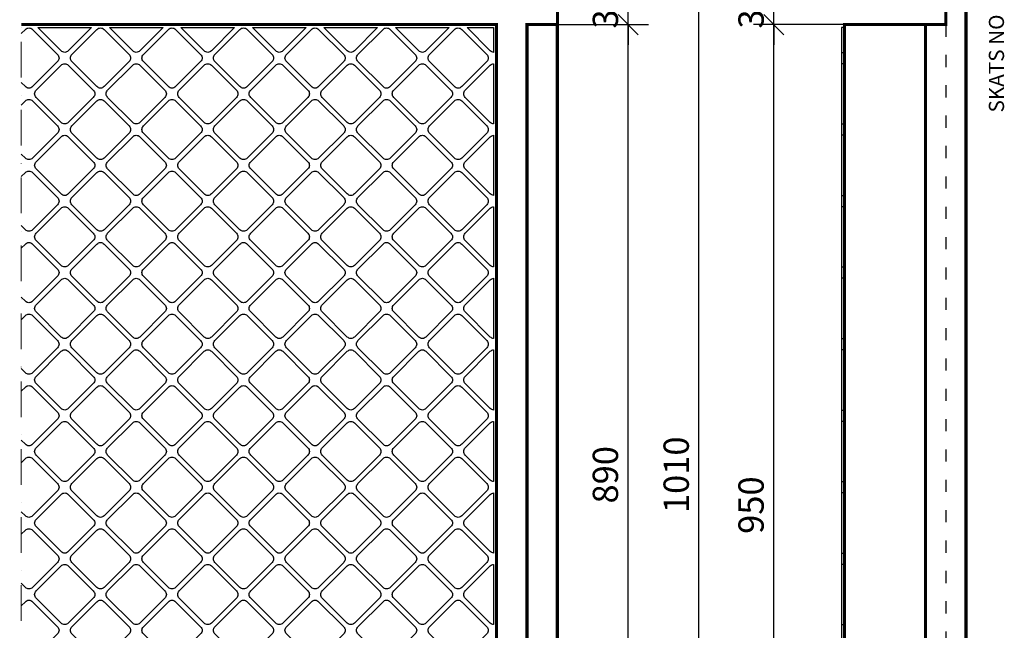
# Model space of a CAD drawing. Extents: x 299 to 5555, y -585 to 1227.
# Drawn here: x 4581 to 5555, y 19 to 623 of the extents above; entities that cross this region are included whole.
import ezdxf
from ezdxf.enums import TextEntityAlignment as Align

# ---------------------------------------------------------------- set-up
doc = ezdxf.new("R2010")
doc.units = 0
doc.header["$MEASUREMENT"] = 0
doc.linetypes.add('ACAD_ISO03W100', pattern=[30, 12, -18])
doc.linetypes.add('DOT___DASHED', pattern=[3.351389, 1.763889, -0.881944, 0, -0.705556])
doc.layers.get('0').update_dxf_attribs({"linetype": 'CONTINUOUS'})
doc.layers.get('DEFPOINTS').update_dxf_attribs({"linetype": 'CONTINUOUS'})
doc.layers.add('1', color=7, linetype='CONTINUOUS', lineweight=30)
doc.styles.add('ETA_STYLE', font='arial.ttf')
doc.styles.add('WYM', font='romans.shx', dxfattribs={"width": 0.7, "height": 25})
doc.dimstyles.new('IZODOM', dxfattribs={"dimscale": 10, "dimtxt": 25, "dimasz": 2, "dimexe": 2, "dimexo": 0, "dimgap": 1, "dimtad": 1, "dimdec": 1, "dimrnd": 0.1, "dimdsep": 46, "dimtxsty": 'WYM', "dimblk": 'OBLIQUE', "dimcen": 0, "dimclrd": 256, "dimclrt": 256, "dimadec": 1, "dimazin": 0, "dimtfac": 1, "dimtdec": 1, "dimtix": 1, "dimtmove": 2, "dimatfit": 3, "dimfxl": 1, "dimtolj": 1, "dimtzin": 0, "dimarcsym": 0})

# ---------------------------------------------------------------- blocks, each defined once
blk = doc.blocks.new('_Oblique')
at = {"color": 0, "linetype": 'ByBlock', "lineweight": -2}
blk.add_line((-0.5, -0.5), (0.5, 0.5), dxfattribs=at)
blk = doc.blocks.new('*D49')
at = {"color": 0, "lineweight": -2, "transparency": 16777216}
for p, q in [((5112.74, 617.93), (5202.68, 617.93)), ((5112.68, -272.07), (5202.68, -272.07))]:
    blk.add_line(p, q, dxfattribs=at)
at = {"lineweight": -2, "transparency": 16777216}
blk.add_line((5182.68, -272.07), (5182.68, 617.93), dxfattribs=at)
at = {"layer": 'DEFPOINTS', "color": 0, "transparency": 16777216}
for p in [(5112.74, 617.93), (5182.68, 617.93), (5112.68, -272.07)]:
    blk.add_point(p, dxfattribs=at)
at = {"lineweight": -2, "transparency": 16777216, "xscale": 20, "yscale": 20, "zscale": 20}
for p, rotation in [((5182.68, 617.93), 90), ((5182.68, -272.07), 270)]:
    blk.add_blockref('_Oblique', p, dxfattribs=dict(at, rotation=rotation))
at = {"transparency": 16777216, "insert": (5160.18, 172.93), "char_height": 25, "attachment_point": 5, "rotation": 90, "style": 'WYM'}
blk.add_mtext('\\A1;890', dxfattribs=at)
blk = doc.blocks.new('*D50')
at = {"color": 0, "lineweight": -2, "transparency": 16777216}
for p, q in [((5112.75, 677.93), (5272.68, 677.93)), ((5052.68, -332.07), (5272.68, -332.07))]:
    blk.add_line(p, q, dxfattribs=at)
at = {"lineweight": -2, "transparency": 16777216}
blk.add_line((5252.68, -332.07), (5252.68, 677.93), dxfattribs=at)
at = {"layer": 'DEFPOINTS', "color": 0, "transparency": 16777216}
for p in [(5112.75, 677.93), (5252.68, 677.93), (5052.68, -332.07)]:
    blk.add_point(p, dxfattribs=at)
at = {"lineweight": -2, "transparency": 16777216, "xscale": 20, "yscale": 20, "zscale": 20}
for p, rotation in [((5252.68, 677.93), 90), ((5252.68, -332.07), 270)]:
    blk.add_blockref('_Oblique', p, dxfattribs=dict(at, rotation=rotation))
at = {"transparency": 16777216, "insert": (5230.18, 172.93), "char_height": 25, "attachment_point": 5, "rotation": 90, "style": 'WYM'}
blk.add_mtext('\\A1;1010', dxfattribs=at)
blk = doc.blocks.new('*D5')
at = {"color": 0, "lineweight": -2, "transparency": 16777216}
for p, q in [((5396.68, 617.93), (5306.68, 617.93)), ((5396.68, -332.07), (5306.68, -332.07))]:
    blk.add_line(p, q, dxfattribs=at)
at = {"lineweight": -2, "transparency": 16777216}
blk.add_line((5326.68, -332.07), (5326.68, 617.93), dxfattribs=at)
at = {"layer": 'DEFPOINTS', "color": 0, "transparency": 16777216}
for p in [(5326.68, 617.93), (5396.68, 617.93), (5396.68, -332.07)]:
    blk.add_point(p, dxfattribs=at)
at = {"lineweight": -2, "transparency": 16777216, "xscale": 20, "yscale": 20, "zscale": 20}
for p, rotation in [((5326.68, 617.93), 90), ((5326.68, -332.07), 270)]:
    blk.add_blockref('_Oblique', p, dxfattribs=dict(at, rotation=rotation))
at = {"transparency": 16777216, "insert": (5304.18, 142.93), "char_height": 25, "attachment_point": 5, "rotation": 90, "style": 'WYM'}
blk.add_mtext('\\A1;950', dxfattribs=at)
blk = doc.blocks.new('*D6')
at = {"lineweight": -2, "transparency": 16777216}
for p, q in [((5326.68, 647.93), (5326.68, 667.93)), ((5326.68, 617.93), (5326.68, 647.93)), ((5326.68, 617.93), (5326.68, 597.93))]:
    blk.add_line(p, q, dxfattribs=at)
at = {"color": 0, "lineweight": -2, "transparency": 16777216}
for p, q in [((5476.68, 647.93), (5306.68, 647.93)), ((5396.68, 617.93), (5306.68, 617.93))]:
    blk.add_line(p, q, dxfattribs=at)
at = {"layer": 'DEFPOINTS', "color": 0, "transparency": 16777216}
for p in [(5326.68, 647.93), (5476.68, 647.93), (5396.68, 617.93)]:
    blk.add_point(p, dxfattribs=at)
at = {"lineweight": -2, "transparency": 16777216, "xscale": 20, "yscale": 20, "zscale": 20}
for p, rotation in [((5326.68, 647.93), 270), ((5326.68, 617.93), 90)]:
    blk.add_blockref('_Oblique', p, dxfattribs=dict(at, rotation=rotation))
at = {"transparency": 16777216, "insert": (5304.18, 632.93), "char_height": 25, "attachment_point": 5, "rotation": 90, "style": 'WYM'}
blk.add_mtext('\\A1;30', dxfattribs=at)
blk = doc.blocks.new('*D19')
at = {"lineweight": -2, "transparency": 16777216}
for p, q in [((5182.68, 647.93), (5182.68, 667.93)), ((5182.68, 617.93), (5182.68, 647.93)), ((5182.68, 617.93), (5182.68, 597.93))]:
    blk.add_line(p, q, dxfattribs=at)
at = {"color": 0, "lineweight": -2, "transparency": 16777216}
for p, q in [((5112.68, 647.93), (5202.68, 647.93)), ((5112.74, 617.93), (5202.68, 617.93))]:
    blk.add_line(p, q, dxfattribs=at)
at = {"layer": 'DEFPOINTS', "color": 0, "transparency": 16777216}
for p in [(5112.68, 647.93), (5182.68, 647.93), (5112.74, 617.93)]:
    blk.add_point(p, dxfattribs=at)
at = {"lineweight": -2, "transparency": 16777216, "xscale": 20, "yscale": 20, "zscale": 20}
for p, rotation in [((5182.68, 647.93), 270), ((5182.68, 617.93), 90)]:
    blk.add_blockref('_Oblique', p, dxfattribs=dict(at, rotation=rotation))
at = {"transparency": 16777216, "insert": (5160.18, 632.93), "char_height": 25, "attachment_point": 5, "rotation": 90, "style": 'WYM'}
blk.add_mtext('\\A1;30', dxfattribs=at)

msp = doc.modelspace()

# ---------------------------------------------------------------- linework, layer by layer
at = {"color": 8, "linetype": 'DOT___DASHED', "lineweight": 0, "ltscale": 20}
msp.add_line((4582.68, 1137.93), (4582.68, -402.07), dxfattribs=at)
at = {"linetype": 'Continuous'}
msp.add_line((5023.43, 614.93), (5049.68, 614.93), dxfattribs=at)
for points in [[(4582.68, 609.04), (4586.8, 613.16, -0.414214), (4593.87, 613.16), (4618.62, 588.41, -0.414214), (4618.62, 581.34), (4593.87, 556.59, -0.414214), (4586.8, 556.59), (4582.68, 560.7)], [(5049.68, 614.93), (5049.68, 590.49, -0.184814), (5046.42, 591.94), (5023.43, 614.93)], [(4582.68, 538.33), (4586.8, 542.45, -0.414214), (4593.87, 542.45), (4618.62, 517.7, -0.414214), (4618.62, 510.63), (4593.87, 485.88, -0.414214), (4586.8, 485.88), (4582.68, 489.99)], [(4582.68, 467.62), (4586.8, 471.73, -0.414214), (4593.87, 471.73), (4618.62, 446.99, -0.414214), (4618.62, 439.92), (4593.87, 415.17, -0.414214), (4586.8, 415.17), (4582.68, 419.28)], [(4582.68, 396.91), (4586.8, 401.02, -0.414214), (4593.87, 401.02), (4618.62, 376.28, -0.414214), (4618.62, 369.2), (4593.87, 344.46, -0.414214), (4586.8, 344.46), (4582.68, 348.57)], [(4582.68, 326.2), (4586.8, 330.31, -0.414214), (4593.87, 330.31), (4618.62, 305.56, -0.414214), (4618.62, 298.49), (4593.87, 273.75, -0.414214), (4586.8, 273.75), (4582.68, 277.86)], [(4582.68, 255.49), (4586.8, 259.6, -0.414214), (4593.87, 259.6), (4618.62, 234.85, -0.414214), (4618.62, 227.78), (4593.87, 203.03, -0.414214), (4586.8, 203.03), (4582.68, 207.15)], [(4582.68, 184.78), (4586.8, 188.89, -0.414214), (4593.87, 188.89), (4618.62, 164.14, -0.414214), (4618.62, 157.07), (4593.87, 132.32, -0.414214), (4586.8, 132.32), (4582.68, 136.44)], [(4582.68, 114.06), (4586.8, 118.18, -0.414214), (4593.87, 118.18), (4618.62, 93.43, -0.414214), (4618.62, 86.36), (4593.87, 61.61, -0.414214), (4586.8, 61.61), (4582.68, 65.73)], [(4582.68, 43.35), (4586.8, 47.47, -0.414214), (4593.87, 47.47), (4618.62, 22.72, -0.414214), (4618.62, 15.65), (4593.87, -9.1, -0.414214), (4586.8, -9.1), (4582.68, -4.98)]]:
    msp.add_lwpolyline(points, format="xyb", dxfattribs=at)
for points in [[(4652.21, 614.93), (4629.23, 591.94, -0.414214), (4622.16, 591.94), (4599.17, 614.93)], [(4664.58, 613.16), (4689.33, 588.41, -0.414214), (4689.33, 581.34), (4664.58, 556.59, -0.414214), (4657.51, 556.59), (4632.76, 581.34, -0.414214), (4632.76, 588.41), (4657.51, 613.16, -0.414214)], [(4722.93, 614.93), (4699.94, 591.94, -0.414214), (4692.87, 591.94), (4669.88, 614.93)], [(4735.29, 613.16), (4760.04, 588.41, -0.414214), (4760.04, 581.34), (4735.29, 556.59, -0.414214), (4728.22, 556.59), (4703.47, 581.34, -0.414214), (4703.47, 588.41), (4728.22, 613.16, -0.414214)], [(4793.64, 614.93), (4770.65, 591.94, -0.414214), (4763.58, 591.94), (4740.59, 614.93)], [(4806, 613.16), (4830.75, 588.41, -0.414214), (4830.75, 581.34), (4806, 556.59, -0.414214), (4798.93, 556.59), (4774.18, 581.34, -0.414214), (4774.18, 588.41), (4798.93, 613.16, -0.414214)], [(4864.35, 614.93), (4841.36, 591.94, -0.414214), (4834.29, 591.94), (4811.3, 614.93)], [(4876.71, 613.16), (4901.46, 588.41, -0.414214), (4901.46, 581.34), (4876.71, 556.59, -0.414214), (4869.64, 556.59), (4844.9, 581.34, -0.414214), (4844.9, 588.41), (4869.64, 613.16, -0.414214)], [(4935.06, 614.93), (4912.07, 591.94, -0.414214), (4905, 591.94), (4882.01, 614.93)], [(4947.43, 613.16), (4972.17, 588.41, -0.414214), (4972.17, 581.34), (4947.43, 556.59, -0.414214), (4940.35, 556.59), (4915.61, 581.34, -0.414214), (4915.61, 588.41), (4940.35, 613.16, -0.414214)], [(5005.77, 614.93), (4982.78, 591.94, -0.414214), (4975.71, 591.94), (4952.72, 614.93)], [(5018.14, 613.16), (5042.88, 588.41, -0.414214), (5042.88, 581.34), (5018.14, 556.59, -0.414214), (5011.07, 556.59), (4986.32, 581.34, -0.414214), (4986.32, 588.41), (5011.07, 613.16, -0.414214)], [(4629.23, 577.8), (4653.98, 553.05, -0.414214), (4653.98, 545.98), (4629.23, 521.23, -0.414214), (4622.16, 521.23), (4597.41, 545.98, -0.414214), (4597.41, 553.05), (4622.16, 577.8, -0.414214)], [(4699.94, 577.8), (4724.69, 553.05, -0.414214), (4724.69, 545.98), (4699.94, 521.23, -0.414214), (4692.87, 521.23), (4668.12, 545.98, -0.414214), (4668.12, 553.05), (4692.87, 577.8, -0.414214)], [(4770.65, 577.8), (4795.4, 553.05, -0.414214), (4795.4, 545.98), (4770.65, 521.23, -0.414214), (4763.58, 521.23), (4738.83, 545.98, -0.414214), (4738.83, 553.05), (4763.58, 577.8, -0.414214)], [(4841.36, 577.8), (4866.11, 553.05, -0.414214), (4866.11, 545.98), (4841.36, 521.23, -0.414214), (4834.29, 521.23), (4809.54, 545.98, -0.414214), (4809.54, 553.05), (4834.29, 577.8, -0.414214)], [(4912.07, 577.8), (4936.82, 553.05, -0.414214), (4936.82, 545.98), (4912.07, 521.23, -0.414214), (4905, 521.23), (4880.25, 545.98, -0.414214), (4880.25, 553.05), (4905, 577.8, -0.414214)], [(4982.78, 577.8), (5007.53, 553.05, -0.414214), (5007.53, 545.98), (4982.78, 521.23, -0.414214), (4975.71, 521.23), (4950.96, 545.98, -0.414214), (4950.96, 553.05), (4975.71, 577.8, -0.414214)], [(5049.68, 519.78, -0.184814), (5046.42, 521.23), (5021.67, 545.98, -0.414214), (5021.67, 553.05), (5046.42, 577.8, -0.184814), (5049.68, 579.26)], [(4664.58, 542.45), (4689.33, 517.7, -0.414214), (4689.33, 510.63), (4664.58, 485.88, -0.414214), (4657.51, 485.88), (4632.76, 510.63, -0.414214), (4632.76, 517.7), (4657.51, 542.45, -0.414214)], [(4735.29, 542.45), (4760.04, 517.7, -0.414214), (4760.04, 510.63), (4735.29, 485.88, -0.414214), (4728.22, 485.88), (4703.47, 510.63, -0.414214), (4703.47, 517.7), (4728.22, 542.45, -0.414214)], [(4806, 542.45), (4830.75, 517.7, -0.414214), (4830.75, 510.63), (4806, 485.88, -0.414214), (4798.93, 485.88), (4774.18, 510.63, -0.414214), (4774.18, 517.7), (4798.93, 542.45, -0.414214)], [(4876.71, 542.45), (4901.46, 517.7, -0.414214), (4901.46, 510.63), (4876.71, 485.88, -0.414214), (4869.64, 485.88), (4844.9, 510.63, -0.414214), (4844.9, 517.7), (4869.64, 542.45, -0.414214)], [(4947.43, 542.45), (4972.17, 517.7, -0.414214), (4972.17, 510.63), (4947.43, 485.88, -0.414214), (4940.35, 485.88), (4915.61, 510.63, -0.414214), (4915.61, 517.7), (4940.35, 542.45, -0.414214)], [(5018.14, 542.45), (5042.88, 517.7, -0.414214), (5042.88, 510.63), (5018.14, 485.88, -0.414214), (5011.07, 485.88), (4986.32, 510.63, -0.414214), (4986.32, 517.7), (5011.07, 542.45, -0.414214)], [(4629.23, 507.09), (4653.98, 482.34, -0.414214), (4653.98, 475.27), (4629.23, 450.52, -0.414214), (4622.16, 450.52), (4597.41, 475.27, -0.414214), (4597.41, 482.34), (4622.16, 507.09, -0.414214)], [(4699.94, 507.09), (4724.69, 482.34, -0.414214), (4724.69, 475.27), (4699.94, 450.52, -0.414214), (4692.87, 450.52), (4668.12, 475.27, -0.414214), (4668.12, 482.34), (4692.87, 507.09, -0.414214)], [(4770.65, 507.09), (4795.4, 482.34, -0.414214), (4795.4, 475.27), (4770.65, 450.52, -0.414214), (4763.58, 450.52), (4738.83, 475.27, -0.414214), (4738.83, 482.34), (4763.58, 507.09, -0.414214)], [(4841.36, 507.09), (4866.11, 482.34, -0.414214), (4866.11, 475.27), (4841.36, 450.52, -0.414214), (4834.29, 450.52), (4809.54, 475.27, -0.414214), (4809.54, 482.34), (4834.29, 507.09, -0.414214)], [(4912.07, 507.09), (4936.82, 482.34, -0.414214), (4936.82, 475.27), (4912.07, 450.52, -0.414214), (4905, 450.52), (4880.25, 475.27, -0.414214), (4880.25, 482.34), (4905, 507.09, -0.414214)], [(4982.78, 507.09), (5007.53, 482.34, -0.414214), (5007.53, 475.27), (4982.78, 450.52, -0.414214), (4975.71, 450.52), (4950.96, 475.27, -0.414214), (4950.96, 482.34), (4975.71, 507.09, -0.414214)], [(5049.68, 449.06, -0.184814), (5046.42, 450.52), (5021.67, 475.27, -0.414214), (5021.67, 482.34), (5046.42, 507.09, -0.184814), (5049.68, 508.55)], [(4664.58, 471.73), (4689.33, 446.99, -0.414214), (4689.33, 439.92), (4664.58, 415.17, -0.414214), (4657.51, 415.17), (4632.76, 439.92, -0.414214), (4632.76, 446.99), (4657.51, 471.73, -0.414214)], [(4735.29, 471.73), (4760.04, 446.99, -0.414214), (4760.04, 439.92), (4735.29, 415.17, -0.414214), (4728.22, 415.17), (4703.47, 439.92, -0.414214), (4703.47, 446.99), (4728.22, 471.73, -0.414214)], [(4806, 471.73), (4830.75, 446.99, -0.414214), (4830.75, 439.92), (4806, 415.17, -0.414214), (4798.93, 415.17), (4774.18, 439.92, -0.414214), (4774.18, 446.99), (4798.93, 471.73, -0.414214)], [(4876.71, 471.73), (4901.46, 446.99, -0.414214), (4901.46, 439.92), (4876.71, 415.17, -0.414214), (4869.64, 415.17), (4844.9, 439.92, -0.414214), (4844.9, 446.99), (4869.64, 471.73, -0.414214)], [(4947.43, 471.73), (4972.17, 446.99, -0.414214), (4972.17, 439.92), (4947.43, 415.17, -0.414214), (4940.35, 415.17), (4915.61, 439.92, -0.414214), (4915.61, 446.99), (4940.35, 471.73, -0.414214)], [(5018.14, 471.73), (5042.88, 446.99, -0.414214), (5042.88, 439.92), (5018.14, 415.17, -0.414214), (5011.07, 415.17), (4986.32, 439.92, -0.414214), (4986.32, 446.99), (5011.07, 471.73, -0.414214)], [(4629.23, 436.38), (4653.98, 411.63, -0.414214), (4653.98, 404.56), (4629.23, 379.81, -0.414214), (4622.16, 379.81), (4597.41, 404.56, -0.414214), (4597.41, 411.63), (4622.16, 436.38, -0.414214)], [(4699.94, 436.38), (4724.69, 411.63, -0.414214), (4724.69, 404.56), (4699.94, 379.81, -0.414214), (4692.87, 379.81), (4668.12, 404.56, -0.414214), (4668.12, 411.63), (4692.87, 436.38, -0.414214)], [(4770.65, 436.38), (4795.4, 411.63, -0.414214), (4795.4, 404.56), (4770.65, 379.81, -0.414214), (4763.58, 379.81), (4738.83, 404.56, -0.414214), (4738.83, 411.63), (4763.58, 436.38, -0.414214)], [(4841.36, 436.38), (4866.11, 411.63, -0.414214), (4866.11, 404.56), (4841.36, 379.81, -0.414214), (4834.29, 379.81), (4809.54, 404.56, -0.414214), (4809.54, 411.63), (4834.29, 436.38, -0.414214)], [(4912.07, 436.38), (4936.82, 411.63, -0.414214), (4936.82, 404.56), (4912.07, 379.81, -0.414214), (4905, 379.81), (4880.25, 404.56, -0.414214), (4880.25, 411.63), (4905, 436.38, -0.414214)], [(4982.78, 436.38), (5007.53, 411.63, -0.414214), (5007.53, 404.56), (4982.78, 379.81, -0.414214), (4975.71, 379.81), (4950.96, 404.56, -0.414214), (4950.96, 411.63), (4975.71, 436.38, -0.414214)], [(5049.68, 378.35, -0.184814), (5046.42, 379.81), (5021.67, 404.56, -0.414214), (5021.67, 411.63), (5046.42, 436.38, -0.184814), (5049.68, 437.84)], [(4664.58, 401.02), (4689.33, 376.28, -0.414214), (4689.33, 369.2), (4664.58, 344.46, -0.414214), (4657.51, 344.46), (4632.76, 369.2, -0.414214), (4632.76, 376.28), (4657.51, 401.02, -0.414214)], [(4735.29, 401.02), (4760.04, 376.28, -0.414214), (4760.04, 369.2), (4735.29, 344.46, -0.414214), (4728.22, 344.46), (4703.47, 369.2, -0.414214), (4703.47, 376.28), (4728.22, 401.02, -0.414214)], [(4806, 401.02), (4830.75, 376.28, -0.414214), (4830.75, 369.2), (4806, 344.46, -0.414214), (4798.93, 344.46), (4774.18, 369.2, -0.414214), (4774.18, 376.28), (4798.93, 401.02, -0.414214)], [(4876.71, 401.02), (4901.46, 376.28, -0.414214), (4901.46, 369.2), (4876.71, 344.46, -0.414214), (4869.64, 344.46), (4844.9, 369.2, -0.414214), (4844.9, 376.28), (4869.64, 401.02, -0.414214)], [(4947.43, 401.02), (4972.17, 376.28, -0.414214), (4972.17, 369.2), (4947.43, 344.46, -0.414214), (4940.35, 344.46), (4915.61, 369.2, -0.414214), (4915.61, 376.28), (4940.35, 401.02, -0.414214)], [(5018.14, 401.02), (5042.88, 376.28, -0.414214), (5042.88, 369.2), (5018.14, 344.46, -0.414214), (5011.07, 344.46), (4986.32, 369.2, -0.414214), (4986.32, 376.28), (5011.07, 401.02, -0.414214)], [(4629.23, 365.67), (4653.98, 340.92, -0.414214), (4653.98, 333.85), (4629.23, 309.1, -0.414214), (4622.16, 309.1), (4597.41, 333.85, -0.414214), (4597.41, 340.92), (4622.16, 365.67, -0.414214)], [(4699.94, 365.67), (4724.69, 340.92, -0.414214), (4724.69, 333.85), (4699.94, 309.1, -0.414214), (4692.87, 309.1), (4668.12, 333.85, -0.414214), (4668.12, 340.92), (4692.87, 365.67, -0.414214)], [(4770.65, 365.67), (4795.4, 340.92, -0.414214), (4795.4, 333.85), (4770.65, 309.1, -0.414214), (4763.58, 309.1), (4738.83, 333.85, -0.414214), (4738.83, 340.92), (4763.58, 365.67, -0.414214)], [(4841.36, 365.67), (4866.11, 340.92, -0.414214), (4866.11, 333.85), (4841.36, 309.1, -0.414214), (4834.29, 309.1), (4809.54, 333.85, -0.414214), (4809.54, 340.92), (4834.29, 365.67, -0.414214)], [(4912.07, 365.67), (4936.82, 340.92, -0.414214), (4936.82, 333.85), (4912.07, 309.1, -0.414214), (4905, 309.1), (4880.25, 333.85, -0.414214), (4880.25, 340.92), (4905, 365.67, -0.414214)], [(4982.78, 365.67), (5007.53, 340.92, -0.414214), (5007.53, 333.85), (4982.78, 309.1, -0.414214), (4975.71, 309.1), (4950.96, 333.85, -0.414214), (4950.96, 340.92), (4975.71, 365.67, -0.414214)], [(5049.68, 307.64, -0.184814), (5046.42, 309.1), (5021.67, 333.85, -0.414214), (5021.67, 340.92), (5046.42, 365.67, -0.184814), (5049.68, 367.13)], [(4664.58, 330.31), (4689.33, 305.56, -0.414214), (4689.33, 298.49), (4664.58, 273.75, -0.414214), (4657.51, 273.75), (4632.76, 298.49, -0.414214), (4632.76, 305.56), (4657.51, 330.31, -0.414214)], [(4735.29, 330.31), (4760.04, 305.56, -0.414214), (4760.04, 298.49), (4735.29, 273.75, -0.414214), (4728.22, 273.75), (4703.47, 298.49, -0.414214), (4703.47, 305.56), (4728.22, 330.31, -0.414214)], [(4806, 330.31), (4830.75, 305.56, -0.414214), (4830.75, 298.49), (4806, 273.75, -0.414214), (4798.93, 273.75), (4774.18, 298.49, -0.414214), (4774.18, 305.56), (4798.93, 330.31, -0.414214)], [(4876.71, 330.31), (4901.46, 305.56, -0.414214), (4901.46, 298.49), (4876.71, 273.75, -0.414214), (4869.64, 273.75), (4844.9, 298.49, -0.414214), (4844.9, 305.56), (4869.64, 330.31, -0.414214)], [(4947.43, 330.31), (4972.17, 305.56, -0.414214), (4972.17, 298.49), (4947.43, 273.75, -0.414214), (4940.35, 273.75), (4915.61, 298.49, -0.414214), (4915.61, 305.56), (4940.35, 330.31, -0.414214)], [(5018.14, 330.31), (5042.88, 305.56, -0.414214), (5042.88, 298.49), (5018.14, 273.75, -0.414214), (5011.07, 273.75), (4986.32, 298.49, -0.414214), (4986.32, 305.56), (5011.07, 330.31, -0.414214)], [(4629.23, 294.96), (4653.98, 270.21, -0.414214), (4653.98, 263.14), (4629.23, 238.39, -0.414214), (4622.16, 238.39), (4597.41, 263.14, -0.414214), (4597.41, 270.21), (4622.16, 294.96, -0.414214)], [(4699.94, 294.96), (4724.69, 270.21, -0.414214), (4724.69, 263.14), (4699.94, 238.39, -0.414214), (4692.87, 238.39), (4668.12, 263.14, -0.414214), (4668.12, 270.21), (4692.87, 294.96, -0.414214)], [(4770.65, 294.96), (4795.4, 270.21, -0.414214), (4795.4, 263.14), (4770.65, 238.39, -0.414214), (4763.58, 238.39), (4738.83, 263.14, -0.414214), (4738.83, 270.21), (4763.58, 294.96, -0.414214)], [(4841.36, 294.96), (4866.11, 270.21, -0.414214), (4866.11, 263.14), (4841.36, 238.39, -0.414214), (4834.29, 238.39), (4809.54, 263.14, -0.414214), (4809.54, 270.21), (4834.29, 294.96, -0.414214)], [(4912.07, 294.96), (4936.82, 270.21, -0.414214), (4936.82, 263.14), (4912.07, 238.39, -0.414214), (4905, 238.39), (4880.25, 263.14, -0.414214), (4880.25, 270.21), (4905, 294.96, -0.414214)], [(4982.78, 294.96), (5007.53, 270.21, -0.414214), (5007.53, 263.14), (4982.78, 238.39, -0.414214), (4975.71, 238.39), (4950.96, 263.14, -0.414214), (4950.96, 270.21), (4975.71, 294.96, -0.414214)], [(5049.68, 236.93, -0.184814), (5046.42, 238.39), (5021.67, 263.14, -0.414214), (5021.67, 270.21), (5046.42, 294.96, -0.184814), (5049.68, 296.42)], [(4664.58, 259.6), (4689.33, 234.85, -0.414214), (4689.33, 227.78), (4664.58, 203.03, -0.414214), (4657.51, 203.03), (4632.76, 227.78, -0.414214), (4632.76, 234.85), (4657.51, 259.6, -0.414214)], [(4735.29, 259.6), (4760.04, 234.85, -0.414214), (4760.04, 227.78), (4735.29, 203.03, -0.414214), (4728.22, 203.03), (4703.47, 227.78, -0.414214), (4703.47, 234.85), (4728.22, 259.6, -0.414214)], [(4806, 259.6), (4830.75, 234.85, -0.414214), (4830.75, 227.78), (4806, 203.03, -0.414214), (4798.93, 203.03), (4774.18, 227.78, -0.414214), (4774.18, 234.85), (4798.93, 259.6, -0.414214)], [(4876.71, 259.6), (4901.46, 234.85, -0.414214), (4901.46, 227.78), (4876.71, 203.03, -0.414214), (4869.64, 203.03), (4844.9, 227.78, -0.414214), (4844.9, 234.85), (4869.64, 259.6, -0.414214)], [(4947.43, 259.6), (4972.17, 234.85, -0.414214), (4972.17, 227.78), (4947.43, 203.03, -0.414214), (4940.35, 203.03), (4915.61, 227.78, -0.414214), (4915.61, 234.85), (4940.35, 259.6, -0.414214)], [(5018.14, 259.6), (5042.88, 234.85, -0.414214), (5042.88, 227.78), (5018.14, 203.03, -0.414214), (5011.07, 203.03), (4986.32, 227.78, -0.414214), (4986.32, 234.85), (5011.07, 259.6, -0.414214)], [(4629.23, 224.25), (4653.98, 199.5, -0.414214), (4653.98, 192.43), (4629.23, 167.68, -0.414214), (4622.16, 167.68), (4597.41, 192.43, -0.414214), (4597.41, 199.5), (4622.16, 224.25, -0.414214)], [(4699.94, 224.25), (4724.69, 199.5, -0.414214), (4724.69, 192.43), (4699.94, 167.68, -0.414214), (4692.87, 167.68), (4668.12, 192.43, -0.414214), (4668.12, 199.5), (4692.87, 224.25, -0.414214)], [(4770.65, 224.25), (4795.4, 199.5, -0.414214), (4795.4, 192.43), (4770.65, 167.68, -0.414214), (4763.58, 167.68), (4738.83, 192.43, -0.414214), (4738.83, 199.5), (4763.58, 224.25, -0.414214)], [(4841.36, 224.25), (4866.11, 199.5, -0.414214), (4866.11, 192.43), (4841.36, 167.68, -0.414214), (4834.29, 167.68), (4809.54, 192.43, -0.414214), (4809.54, 199.5), (4834.29, 224.25, -0.414214)], [(4912.07, 224.25), (4936.82, 199.5, -0.414214), (4936.82, 192.43), (4912.07, 167.68, -0.414214), (4905, 167.68), (4880.25, 192.43, -0.414214), (4880.25, 199.5), (4905, 224.25, -0.414214)], [(4982.78, 224.25), (5007.53, 199.5, -0.414214), (5007.53, 192.43), (4982.78, 167.68, -0.414214), (4975.71, 167.68), (4950.96, 192.43, -0.414214), (4950.96, 199.5), (4975.71, 224.25, -0.414214)], [(5049.68, 166.22, -0.184814), (5046.42, 167.68), (5021.67, 192.43, -0.414214), (5021.67, 199.5), (5046.42, 224.25, -0.184814), (5049.68, 225.7)], [(4664.58, 188.89), (4689.33, 164.14, -0.414214), (4689.33, 157.07), (4664.58, 132.32, -0.414214), (4657.51, 132.32), (4632.76, 157.07, -0.414214), (4632.76, 164.14), (4657.51, 188.89, -0.414214)], [(4735.29, 188.89), (4760.04, 164.14, -0.414214), (4760.04, 157.07), (4735.29, 132.32, -0.414214), (4728.22, 132.32), (4703.47, 157.07, -0.414214), (4703.47, 164.14), (4728.22, 188.89, -0.414214)], [(4806, 188.89), (4830.75, 164.14, -0.414214), (4830.75, 157.07), (4806, 132.32, -0.414214), (4798.93, 132.32), (4774.18, 157.07, -0.414214), (4774.18, 164.14), (4798.93, 188.89, -0.414214)], [(4876.71, 188.89), (4901.46, 164.14, -0.414214), (4901.46, 157.07), (4876.71, 132.32, -0.414214), (4869.64, 132.32), (4844.9, 157.07, -0.414214), (4844.9, 164.14), (4869.64, 188.89, -0.414214)], [(4947.43, 188.89), (4972.17, 164.14, -0.414214), (4972.17, 157.07), (4947.43, 132.32, -0.414214), (4940.35, 132.32), (4915.61, 157.07, -0.414214), (4915.61, 164.14), (4940.35, 188.89, -0.414214)], [(5018.14, 188.89), (5042.88, 164.14, -0.414214), (5042.88, 157.07), (5018.14, 132.32, -0.414214), (5011.07, 132.32), (4986.32, 157.07, -0.414214), (4986.32, 164.14), (5011.07, 188.89, -0.414214)], [(4629.23, 153.54), (4653.98, 128.79, -0.414214), (4653.98, 121.72), (4629.23, 96.97, -0.414214), (4622.16, 96.97), (4597.41, 121.72, -0.414214), (4597.41, 128.79), (4622.16, 153.54, -0.414214)], [(4699.94, 153.54), (4724.69, 128.79, -0.414214), (4724.69, 121.72), (4699.94, 96.97, -0.414214), (4692.87, 96.97), (4668.12, 121.72, -0.414214), (4668.12, 128.79), (4692.87, 153.54, -0.414214)], [(4770.65, 153.54), (4795.4, 128.79, -0.414214), (4795.4, 121.72), (4770.65, 96.97, -0.414214), (4763.58, 96.97), (4738.83, 121.72, -0.414214), (4738.83, 128.79), (4763.58, 153.54, -0.414214)], [(4841.36, 153.54), (4866.11, 128.79, -0.414214), (4866.11, 121.72), (4841.36, 96.97, -0.414214), (4834.29, 96.97), (4809.54, 121.72, -0.414214), (4809.54, 128.79), (4834.29, 153.54, -0.414214)], [(4912.07, 153.54), (4936.82, 128.79, -0.414214), (4936.82, 121.72), (4912.07, 96.97, -0.414214), (4905, 96.97), (4880.25, 121.72, -0.414214), (4880.25, 128.79), (4905, 153.54, -0.414214)], [(4982.78, 153.54), (5007.53, 128.79, -0.414214), (5007.53, 121.72), (4982.78, 96.97, -0.414214), (4975.71, 96.97), (4950.96, 121.72, -0.414214), (4950.96, 128.79), (4975.71, 153.54, -0.414214)], [(5049.68, 95.51, -0.184814), (5046.42, 96.97), (5021.67, 121.72, -0.414214), (5021.67, 128.79), (5046.42, 153.54, -0.184814), (5049.68, 154.99)], [(4664.58, 118.18), (4689.33, 93.43, -0.414214), (4689.33, 86.36), (4664.58, 61.61, -0.414214), (4657.51, 61.61), (4632.76, 86.36, -0.414214), (4632.76, 93.43), (4657.51, 118.18, -0.414214)], [(4735.29, 118.18), (4760.04, 93.43, -0.414214), (4760.04, 86.36), (4735.29, 61.61, -0.414214), (4728.22, 61.61), (4703.47, 86.36, -0.414214), (4703.47, 93.43), (4728.22, 118.18, -0.414214)], [(4806, 118.18), (4830.75, 93.43, -0.414214), (4830.75, 86.36), (4806, 61.61, -0.414214), (4798.93, 61.61), (4774.18, 86.36, -0.414214), (4774.18, 93.43), (4798.93, 118.18, -0.414214)], [(4876.71, 118.18), (4901.46, 93.43, -0.414214), (4901.46, 86.36), (4876.71, 61.61, -0.414214), (4869.64, 61.61), (4844.9, 86.36, -0.414214), (4844.9, 93.43), (4869.64, 118.18, -0.414214)], [(4947.43, 118.18), (4972.17, 93.43, -0.414214), (4972.17, 86.36), (4947.43, 61.61, -0.414214), (4940.35, 61.61), (4915.61, 86.36, -0.414214), (4915.61, 93.43), (4940.35, 118.18, -0.414214)], [(5018.14, 118.18), (5042.88, 93.43, -0.414214), (5042.88, 86.36), (5018.14, 61.61, -0.414214), (5011.07, 61.61), (4986.32, 86.36, -0.414214), (4986.32, 93.43), (5011.07, 118.18, -0.414214)], [(4629.23, 82.83), (4653.98, 58.08, -0.414214), (4653.98, 51.01), (4629.23, 26.26, -0.414214), (4622.16, 26.26), (4597.41, 51.01, -0.414214), (4597.41, 58.08), (4622.16, 82.83, -0.414214)], [(4699.94, 82.83), (4724.69, 58.08, -0.414214), (4724.69, 51.01), (4699.94, 26.26, -0.414214), (4692.87, 26.26), (4668.12, 51.01, -0.414214), (4668.12, 58.08), (4692.87, 82.83, -0.414214)], [(4770.65, 82.83), (4795.4, 58.08, -0.414214), (4795.4, 51.01), (4770.65, 26.26, -0.414214), (4763.58, 26.26), (4738.83, 51.01, -0.414214), (4738.83, 58.08), (4763.58, 82.83, -0.414214)], [(4841.36, 82.83), (4866.11, 58.08, -0.414214), (4866.11, 51.01), (4841.36, 26.26, -0.414214), (4834.29, 26.26), (4809.54, 51.01, -0.414214), (4809.54, 58.08), (4834.29, 82.83, -0.414214)], [(4912.07, 82.83), (4936.82, 58.08, -0.414214), (4936.82, 51.01), (4912.07, 26.26, -0.414214), (4905, 26.26), (4880.25, 51.01, -0.414214), (4880.25, 58.08), (4905, 82.83, -0.414214)], [(4982.78, 82.83), (5007.53, 58.08, -0.414214), (5007.53, 51.01), (4982.78, 26.26, -0.414214), (4975.71, 26.26), (4950.96, 51.01, -0.414214), (4950.96, 58.08), (4975.71, 82.83, -0.414214)], [(5049.68, 24.8, -0.184814), (5046.42, 26.26), (5021.67, 51.01, -0.414214), (5021.67, 58.08), (5046.42, 82.83, -0.184814), (5049.68, 84.28)], [(4664.58, 47.47), (4689.33, 22.72, -0.414214), (4689.33, 15.65), (4664.58, -9.1, -0.414214), (4657.51, -9.1), (4632.76, 15.65, -0.414214), (4632.76, 22.72), (4657.51, 47.47, -0.414214)], [(4735.29, 47.47), (4760.04, 22.72, -0.414214), (4760.04, 15.65), (4735.29, -9.1, -0.414214), (4728.22, -9.1), (4703.47, 15.65, -0.414214), (4703.47, 22.72), (4728.22, 47.47, -0.414214)], [(4806, 47.47), (4830.75, 22.72, -0.414214), (4830.75, 15.65), (4806, -9.1, -0.414214), (4798.93, -9.1), (4774.18, 15.65, -0.414214), (4774.18, 22.72), (4798.93, 47.47, -0.414214)], [(4876.71, 47.47), (4901.46, 22.72, -0.414214), (4901.46, 15.65), (4876.71, -9.1, -0.414214), (4869.64, -9.1), (4844.9, 15.65, -0.414214), (4844.9, 22.72), (4869.64, 47.47, -0.414214)], [(4947.43, 47.47), (4972.17, 22.72, -0.414214), (4972.17, 15.65), (4947.43, -9.1, -0.414214), (4940.35, -9.1), (4915.61, 15.65, -0.414214), (4915.61, 22.72), (4940.35, 47.47, -0.414214)], [(5018.14, 47.47), (5042.88, 22.72, -0.414214), (5042.88, 15.65), (5018.14, -9.1, -0.414214), (5011.07, -9.1), (4986.32, 15.65, -0.414214), (4986.32, 22.72), (5011.07, 47.47, -0.414214)]]:
    msp.add_lwpolyline(points, format="xyb", close=True, dxfattribs=at)
at = {"linetype": 'Continuous', "ltscale": 0.5}
for points in [[(5396.68, 614.93), (5393.68, 614.93), (5393.68, 590.49), (5396.68, 590.49)], [(5396.68, 579.26), (5393.68, 579.26), (5393.68, 519.78), (5396.68, 519.78)], [(5396.68, 508.55), (5393.68, 508.55), (5393.68, 449.06), (5396.68, 449.06)], [(5396.68, 437.84), (5393.68, 437.84), (5393.68, 378.35), (5396.68, 378.35)], [(5396.68, 367.13), (5393.68, 367.13), (5393.68, 307.64), (5396.68, 307.64)], [(5396.68, 296.42), (5393.68, 296.42), (5393.68, 236.93), (5396.68, 236.93)], [(5396.68, 225.7), (5393.68, 225.7), (5393.68, 166.22), (5396.68, 166.22)], [(5396.68, 154.99), (5393.68, 154.99), (5393.68, 95.51), (5396.68, 95.51)], [(5396.68, 84.28), (5393.68, 84.28), (5393.68, 24.8), (5396.68, 24.8)]]:
    msp.add_lwpolyline(points, close=True, dxfattribs=at)
at = {"linetype": 'Continuous', "ltscale": 0.5, "flags": 128}
msp.add_lwpolyline([(5396.68, 614.93), (5393.68, 614.93), (5393.68, -328.75), (5396.68, -328.75)], dxfattribs=at)
at = {"linetype": 'ACAD_ISO03W100'}
msp.add_lwpolyline([(5496.68, 617.93), (5496.68, -272.07)], dxfattribs=at)
at = {"layer": '1', "linetype": 'Continuous', "lineweight": 40, "const_width": 3}
for points in [[(5052.68, -272.07), (5112.68, -272.07), (5112.75, 677.93), (5052.68, 677.93)], [(5396.68, -332.07), (5396.68, 617.93), (5496.68, 617.93), (5496.68, 647.93), (5476.68, 647.93), (5476.68, 677.93), (5516.68, 677.93), (5516.68, -272.07), (5476.68, -272.07), (5476.68, -302.07), (5496.68, -302.07), (5496.68, -332.07), (5396.68, -332.07)], [(5476.68, -272.07), (5476.68, 617.93)]]:
    msp.add_lwpolyline(points, dxfattribs=at)
at = {"layer": '1', "linetype": 'Continuous', "lineweight": 40}
msp.add_lwpolyline([(4582.68, -332.07, 3, 3, 0), (5052.68, -332.07, 3, 3, 0), (5052.68, 617.93, 3, 3, 0), (4582.68, 617.93, 0, 0, 0)], format="xyseb", dxfattribs=at)
at = {"layer": '1', "linetype": 'Continuous', "lineweight": 40, "const_width": 3}
msp.add_lwpolyline([(5082.68, -272.07), (5112.68, -272.07), (5112.68, 617.93), (5082.68, 617.93)], close=True, dxfattribs=at)

# ---------------------------------------------------------------- texts
at = {"color": 7, "lineweight": 0, "style": 'ETA_STYLE'}
msp.add_text('SKATS NO SĀNA', height=15, rotation=90, dxfattribs=at).set_placement((5546.77, 531.04), align=Align.MIDDLE_LEFT)

# ---------------------------------------------------------------- dimensions: what is measured, and where the dimension line sits
for base, p1, p2, picture, middle in [((5252.68, 677.93), (5052.68, -332.07), (5112.75, 677.93), '*D50', (5230.18, 172.93)), ((5182.68, 647.93), (5112.74, 617.93), (5112.68, 647.93), '*D19', (5160.18, 632.93)), ((5326.68, 647.93), (5396.68, 617.93), (5476.68, 647.93), '*D6', (5304.18, 632.93)), ((5182.68, 617.93), (5112.68, -272.07), (5112.74, 617.93), '*D49', (5160.18, 172.93)), ((5326.68, 617.93), (5396.68, -332.07), (5396.68, 617.93), '*D5', (5304.18, 142.93))]:
    dim = msp.add_linear_dim(base=base, p1=p1, p2=p2, angle=90, dimstyle='IZODOM')
    dim.commit()
    dim.dimension.update_dxf_attribs({"geometry": picture, "text_midpoint": middle})

doc.saveas('drawing.dxf')
